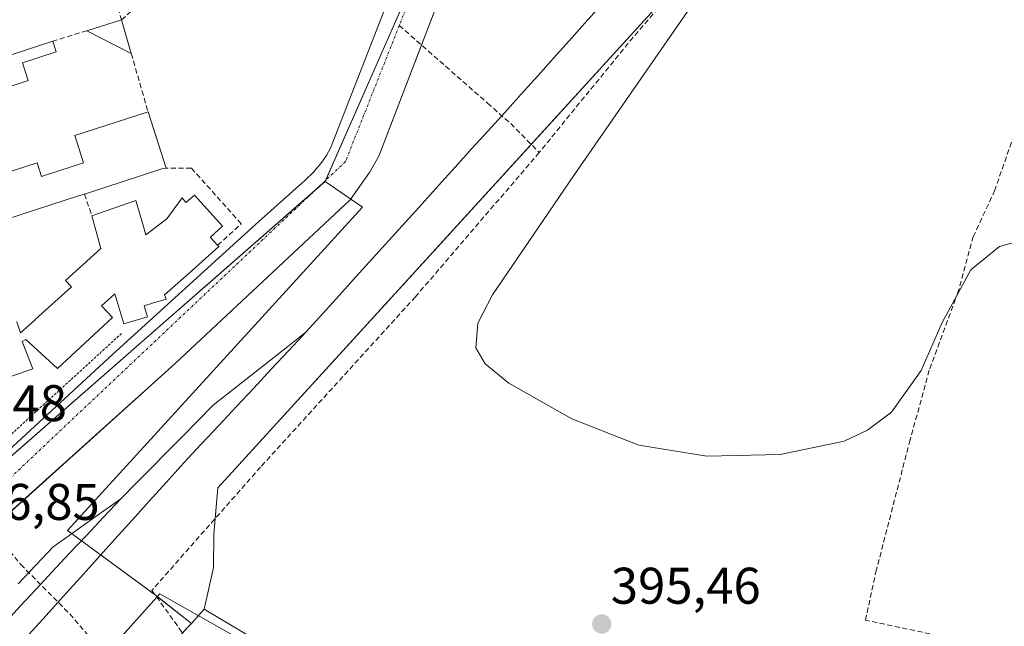
# Model space of a CAD drawing. Units: metres. Extents: x 598201 to 601696, y 4657407 to 4659769.
# Drawn here: x 599256 to 599447, y 4659444 to 4659562 of the extents above; entities that cross this region are included whole.
import ezdxf
from ezdxf.enums import TextEntityAlignment as Align

# ---------------------------------------------------------------- set-up
doc = ezdxf.new("R2010")
doc.units = ezdxf.units.M
doc.header["$MEASUREMENT"] = 0
for name, pattern in [('TRAZO_Y_PUNTO', [1, 0.5, -0.25, 0, -0.25]), ('TRAZOS', [0.75, 0.5, -0.25]), ('TRAZOSX2', [1.5, 1, -0.5])]:
    doc.linetypes.add(name, pattern=pattern)
for name, color, linetype, lineweight in [('Carátula', 7, 'Continuous', 5), ('Corriente artificial lineal', 5, 'TRAZOSX2', 13), ('Cultivos herbáceos CxS', 92, 'Continuous', 0), ('Curva de nivel normal', 36, 'Continuous', 0), ('Edificación', 1, 'Continuous', 13), ('Edificación Cxs', 1, 'Continuous', 13), ('Edificación ligera', 1, 'Continuous', 0), ('Edificación ligera Cxs', 1, 'Continuous', 0), ('Elemento construido', 1, 'Continuous', 0), ('Ferrocarril eje', 144, 'Continuous', 13), ('Muro lineal', 1, 'TRAZOSX2', 13), ('Núcleo urbano', 19, 'Continuous', 0), ('Núcleo urbano CxS', 19, 'Continuous', 0), ('Punto de cota en terreno', 7, 'Continuous', 0), ('Rótulo de punto de cota en terreno', 19, 'Continuous', 0), ('Senda', 19, 'TRAZOSX2', 0), ('Valla', 19, 'TRAZOS', 0), ('Vía urbana Cxs', 5, 'Continuous', 0), ('Vía urbana eje', 5, 'TRAZO_Y_PUNTO', 0)]:
    doc.layers.add(name, color=color, linetype=linetype, lineweight=lineweight)
doc.styles.add('Arial', font='txt', dxfattribs={"height": 0.2})

# ---------------------------------------------------------------- blocks, each defined once
blk = doc.blocks.new('5PATER')
at = {"layer": 'Carátula', "linetype": 'Continuous', "lineweight": 5}
h = blk.add_hatch(color=250, dxfattribs=at)
edge = h.paths.add_edge_path()
edge.add_ellipse((0, 0.01), major_axis=(-1.33, -1.34), ratio=0.999422, start_angle=0, end_angle=360)
blk = doc.blocks.new('*U192')
at = {"layer": 'Vía urbana Cxs', "color": 5, "linetype": 'Continuous', "lineweight": 0}
for points in [[(599339.53, 4659570.75, 395.4), (599334.84, 4659558.55, 395.53), (599334.14, 4659556.72, 395.56), (599325.85, 4659535.09, 395.81), (599324.02, 4659531.92, 395.95), (599320.24, 4659526.6, 396.03), (599286.24, 4659494.81, 396.39), (599254.59, 4659466.36, 396.79)], [(599272.57, 4659438.12, 397.09), (599282.68, 4659449.36, 396.98), (599283.27, 4659450.02, 396.97), (599324.5, 4659426.71, 396.48)], [(599248.73, 4659473.27, 396.65), (599273.95, 4659496.52, 396.37), (599301.88, 4659521.86, 395.97), (599310.84, 4659529.89, 395.84), (599311.46, 4659530.4, 395.84), (599312.06, 4659530.94, 395.84), (599312.64, 4659531.5, 395.83), (599313.2, 4659532.09, 395.83), (599313.73, 4659532.69, 395.82), (599314.25, 4659533.31, 395.82), (599314.74, 4659533.94, 395.81), (599315.21, 4659534.6, 395.81), (599315.65, 4659535.27, 395.8), (599316.07, 4659535.96, 395.81), (599316.47, 4659536.66, 395.81), (599327.82, 4659565.95, 395.49)]]:
    blk.add_polyline3d(points, dxfattribs=at)

msp = doc.modelspace()

# ---------------------------------------------------------------- linework, layer by layer
at = {"layer": 'Corriente artificial lineal', "color": 5, "linetype": 'TRAZOSX2', "lineweight": 13}
msp.add_polyline3d([(599469.74, 4659434.59, 395.56), (599420.48, 4659444.91, 395.3), (599422.52, 4659454.29, 395.29), (599429.05, 4659479.52, 395.13), (599432.99, 4659493.78, 394.98), (599438.42, 4659508.44, 394.93), (599441.45, 4659519.44, 394.92), (599445.59, 4659528.37, 394.64), (599449.65, 4659540.01, 394.66)], dxfattribs=at)
at = {"layer": 'Cultivos herbáceos CxS', "color": 92, "linetype": 'Continuous', "lineweight": 0}
for points in [[(599291.87, 4659447.04, 396.68), (599293.7, 4659455.17, 396.29), (599293.77, 4659461.64, 396.47), (599294.02, 4659464.69, 396.6), (599294.51, 4659470.62, 396.82), (599355.47, 4659537.4, 395.51), (599378.84, 4659563, 396), (599378.84, 4659563.01, 396), (599393.41, 4659579.16, 395.67), (599534.75, 4659735.82, 393.25), (599534.77, 4659735.84, 393.25), (599534.78, 4659735.84, 393.25), (599537.15, 4659738.48, 393.43)], [(599457.31, 4659421.97, 396.97), (599425.79, 4659430.68, 396.97), (599417.52, 4659405.27, 397.02), (599415.75, 4659399.75, 396.98), (599415.23, 4659399.12, 396.92), (599413.46, 4659393.6, 396.93), (599413.15, 4659392.87, 396.94), (599411.38, 4659387.35, 397.07), (599411.17, 4659387.14, 397.04), (599409.4, 4659381.62, 397.16), (599405.09, 4659379.7, 397.26), (599291.87, 4659447.04, 396.68), (599293.7, 4659455.17, 396.29), (599293.77, 4659461.64, 396.47), (599294.52, 4659470.62, 396.82), (599378.84, 4659563, 396), (599378.84, 4659563.01, 396), (599534.75, 4659735.82, 393.25)], [(599405.09, 4659379.7, 397.26), (599345.11, 4659415.37, 396.57), (599291.87, 4659447.04, 396.68)]]:
    msp.add_polyline3d(points, dxfattribs=at)
at = {"layer": 'Curva de nivel normal', "color": 36, "linetype": 'Continuous', "lineweight": 0}
msp.add_polyline3d([(599390.87, 4659570.48, 395), (599363.87, 4659531.53, 395), (599347.92, 4659508.19, 395), (599345.09, 4659502.65, 395), (599344.71, 4659497.87, 395), (599346.55, 4659494.76, 395), (599351.12, 4659490.98, 395), (599363.38, 4659484.09, 395), (599376.38, 4659478.95, 395), (599389.63, 4659476.81, 395), (599403.88, 4659477.14, 395), (599416.36, 4659479.73, 395), (599420.89, 4659481.84, 395), (599425.58, 4659485.36, 395), (599431.33, 4659493.44, 395), (599435.42, 4659502.8, 395), (599440.99, 4659512.99, 395), (599446.54, 4659517.57, 395), (599453.99, 4659519.61, 395)], dxfattribs=at)
at = {"layer": 'Edificación', "color": 1, "linetype": 'Continuous', "lineweight": 13}
for points in [[(599262.45, 4659557.45, 398.43), (599263.11, 4659555.42, 397.33), (599256.54, 4659553.29, 398.49), (599257.67, 4659549.8, 398.51), (599251.33, 4659547.76, 399.7), (599252.38, 4659544.51, 398.65), (599247.12, 4659542.8, 398.7), (599247.26, 4659542.35, 398.58)], [(599253.57, 4659554.58, 398.46), (599262.45, 4659557.45, 398.43)], [(599247.26, 4659542.35, 398.58), (599249.18, 4659536.42, 395.72), (599239.02, 4659533.13, 397.78), (599239.38, 4659532.01, 398.37), (599237.48, 4659531.39, 399.14), (599236.79, 4659531.17, 399.46), (599238.07, 4659527.2, 398.65), (599246.26, 4659529.85, 398.61), (599245.94, 4659530.83, 398.45), (599250.67, 4659532.36, 398.95), (599251.06, 4659531.14, 399.78), (599259.38, 4659533.84, 398.86), (599260.24, 4659531.19, 398.83), (599263.58, 4659532.27, 398.08), (599265.83, 4659532.99, 398.38), (599268.42, 4659533.83, 398.92), (599266.71, 4659539.11, 397.82), (599280.96, 4659543.72, 399.03)], [(599280.96, 4659543.72, 399.03), (599284.5, 4659532.81, 398.72)], [(599284.5, 4659532.81, 398.72), (599283.66, 4659532.63, 399.25), (599268.6, 4659527.76, 399.25)], [(599268.6, 4659527.76, 399.25), (599267.63, 4659527.45, 399.59), (599253.3, 4659522.81, 401.42), (599253.08, 4659523.48, 400.75), (599248.65, 4659522.04, 401.06), (599248.87, 4659521.38, 401.12)], [(599270.02, 4659523.5, 400.7), (599278.55, 4659526.48, 399.96), (599280.04, 4659521.47, 403.15), (599280.53, 4659519.81, 404.15), (599284.6, 4659522.94, 403.82), (599287.59, 4659527.01, 401.43), (599288.28, 4659526.12, 401.75), (599290.02, 4659527.53, 400.55), (599295.44, 4659521.48, 400.63), (599293.08, 4659519.37, 402.12), (599293.13, 4659519.31, 402.12), (599294.49, 4659517.8, 400.56)], [(599255.39, 4659502.87, 401.63), (599255.46, 4659502.89, 401.67), (599256.15, 4659500.77, 403.83), (599258.99, 4659503.33, 404.41), (599259.02, 4659503.36, 404.41), (599266.05, 4659509.7, 404.25), (599264.91, 4659510.96, 403.28), (599270.43, 4659515.93, 402.13), (599271.8, 4659517.17, 403.66), (599271.34, 4659518.8, 402.53), (599271.33, 4659518.86, 402.51), (599270.02, 4659523.5, 400.7)], [(599294.49, 4659517.8, 400.56), (599294.72, 4659517.54, 399.82), (599288.89, 4659512.34, 400.66), (599288.89, 4659512.34, 400.66), (599284.7, 4659508.6, 402.03), (599284.18, 4659508.14, 403.26), (599284.5, 4659507.31, 402.34), (599281.82, 4659506.52, 404.41), (599280.22, 4659506.05, 404.08), (599280.86, 4659503.87, 400.53), (599276.22, 4659502.51, 399.76), (599274.51, 4659508.35, 405.35), (599271.88, 4659506.05, 404.21), (599274.07, 4659503.76, 403.82), (599263.34, 4659493.85, 403.43), (599258.77, 4659498.04, 403.95), (599257.19, 4659499.48, 403.41), (599256.46, 4659499.07, 402.17), (599258.54, 4659493.75, 401.34), (599241.35, 4659487.8, 400.38), (599242.55, 4659484.32, 398.31), (599237.81, 4659482.68, 398.63)]]:
    msp.add_polyline3d(points, dxfattribs=at)
at = {"layer": 'Edificación Cxs', "color": 1, "linetype": 'Continuous', "lineweight": 13}
for points in [[(599253.57, 4659554.58, 398.46), (599262.45, 4659557.45, 398.43), (599263.11, 4659555.42, 397.33), (599256.54, 4659553.29, 398.49), (599257.67, 4659549.8, 398.51), (599251.33, 4659547.76, 399.7)], [(599251.06, 4659531.14, 399.78), (599259.38, 4659533.84, 398.86), (599260.24, 4659531.19, 398.83), (599263.58, 4659532.27, 398.08), (599265.83, 4659532.99, 398.38), (599268.42, 4659533.83, 398.92), (599266.71, 4659539.11, 397.82), (599280.96, 4659543.72, 399.03), (599284.5, 4659532.81, 398.72), (599283.66, 4659532.63, 399.25), (599268.6, 4659527.76, 399.25), (599267.63, 4659527.45, 399.59), (599253.3, 4659522.81, 401.42)], [(599255.46, 4659502.89, 401.67), (599256.15, 4659500.77, 403.83), (599258.99, 4659503.33, 404.41), (599259.02, 4659503.36, 404.41), (599266.05, 4659509.7, 404.25), (599264.91, 4659510.96, 403.28), (599270.43, 4659515.93, 402.13), (599271.8, 4659517.17, 403.66), (599271.34, 4659518.8, 402.53), (599271.33, 4659518.86, 402.51), (599270.02, 4659523.5, 400.7), (599278.55, 4659526.48, 399.96), (599280.04, 4659521.47, 403.15), (599280.53, 4659519.81, 404.15), (599284.6, 4659522.94, 403.82), (599287.59, 4659527.01, 401.43), (599288.28, 4659526.12, 401.75), (599290.02, 4659527.53, 400.55), (599295.44, 4659521.48, 400.63), (599293.08, 4659519.37, 402.12), (599293.13, 4659519.31, 402.12), (599294.49, 4659517.8, 400.56), (599294.72, 4659517.54, 399.82), (599288.89, 4659512.34, 400.66), (599288.89, 4659512.34, 400.66), (599284.7, 4659508.6, 402.03), (599284.18, 4659508.14, 403.26), (599284.5, 4659507.31, 402.34), (599281.82, 4659506.52, 404.41), (599280.22, 4659506.05, 404.08), (599280.86, 4659503.87, 400.53), (599276.22, 4659502.51, 399.76), (599274.51, 4659508.35, 405.35), (599271.88, 4659506.05, 404.21), (599274.07, 4659503.76, 403.82), (599263.34, 4659493.85, 403.43), (599258.77, 4659498.04, 403.95), (599257.19, 4659499.48, 403.41), (599256.46, 4659499.07, 402.17), (599258.54, 4659493.75, 401.34), (599241.35, 4659487.8, 400.38)]]:
    msp.add_polyline3d(points, dxfattribs=at)
at = {"layer": 'Edificación ligera', "color": 1, "linetype": 'Continuous', "lineweight": 0}
for points in [[(599269.03, 4659559.51, 398.1), (599275.79, 4659561.62, 398.14)], [(599275.79, 4659561.62, 398.14), (599277.69, 4659555.06, 397.65)], [(599277.69, 4659555.06, 397.65), (599269.03, 4659559.51, 398.1)]]:
    msp.add_polyline3d(points, dxfattribs=at)
at = {"layer": 'Edificación ligera Cxs', "color": 1, "linetype": 'Continuous', "lineweight": 0}
msp.add_polyline3d([(599275.79, 4659561.62, 398.14), (599277.69, 4659555.06, 397.65), (599269.03, 4659559.51, 398.1), (599275.79, 4659561.62, 398.14)], close=True, dxfattribs=at)
at = {"layer": 'Elemento construido', "color": 1, "linetype": 'Continuous', "lineweight": 0}
for points in [[(599351.68, 4659599.92, 397.7), (599349.65, 4659599.25, 396.2), (599342.56, 4659578.61, 396.65), (599334.84, 4659558.55, 397.3), (599325.85, 4659535.09, 397.87), (599324.02, 4659531.92, 395.93), (599320.24, 4659526.6, 396.11), (599286.24, 4659494.81, 396.43), (599236.54, 4659450.13, 397.04), (599219.88, 4659434.3, 397.19)], [(599248.73, 4659473.27, 396.71), (599273.95, 4659496.52, 397.02), (599301.88, 4659521.86, 397.15), (599310.84, 4659529.89, 396.35), (599311.46, 4659530.4, 396.73), (599312.06, 4659530.94, 397.1), (599312.64, 4659531.5, 397.23), (599313.2, 4659532.09, 397.25), (599313.73, 4659532.69, 397.08), (599314.25, 4659533.31, 396.96), (599314.74, 4659533.94, 397.08), (599315.21, 4659534.6, 397.24), (599315.65, 4659535.27, 396.79), (599316.07, 4659535.96, 395.9), (599316.47, 4659536.66, 396.12), (599327.82, 4659565.95, 395.93)], [(599257.86, 4659421.75, 397.27), (599283.27, 4659450.02, 397.05), (599324.5, 4659426.71, 397.11)]]:
    msp.add_polyline3d(points, dxfattribs=at)
at = {"layer": 'Ferrocarril eje', "color": 144, "linetype": 'Continuous', "lineweight": 13}
for points in [[(599368.96, 4659564.36, 397.03), (599365.91, 4659560.96, 397.22), (599362.86, 4659557.55, 397.33), (599359.8, 4659554.14, 397.32), (599356.75, 4659550.73, 397.38), (599353.53, 4659547.18, 397.29), (599350.32, 4659543.62, 397.67), (599347.1, 4659540.07, 397.58), (599343.89, 4659536.52, 397.51), (599340.67, 4659532.97, 397.76), (599337.46, 4659529.41, 397.69), (599334.24, 4659525.86, 397.62), (599331.03, 4659522.31, 397.86), (599327.81, 4659518.75, 397.88), (599324.6, 4659515.2, 397.83), (599321.38, 4659511.65, 397.93), (599318.17, 4659508.1, 397.92), (599314.95, 4659504.54, 397.88), (599311.74, 4659500.99, 397.98)], [(599311.74, 4659500.99, 397.98), (599308.33, 4659497.34, 397.94), (599304.92, 4659493.7, 398.06), (599301.51, 4659490.05, 398.05), (599298.1, 4659486.4, 397.92), (599294.69, 4659482.75, 397.98), (599291.28, 4659479.11, 398.12), (599287.87, 4659475.46, 398), (599284.53, 4659471.75, 397.96), (599281.18, 4659468.05, 398.12), (599277.84, 4659464.34, 398.05), (599274.49, 4659460.64, 398.01), (599271.15, 4659456.93, 398.15), (599267.81, 4659453.23, 398.12), (599264.46, 4659449.52, 398.12), (599261.12, 4659445.82, 398.12), (599257.77, 4659442.11, 398.09)], [(599311.74, 4659500.99, 397.98), (599308.12, 4659498.13, 398.05), (599304.49, 4659495.27, 398.11), (599300.87, 4659492.41, 398.16), (599297.25, 4659489.55, 398.16), (599293.62, 4659486.69, 398.15), (599290.63, 4659483.65, 398.19), (599287.63, 4659480.62, 398.21), (599284.63, 4659477.59, 398.22), (599281.63, 4659474.55, 398.22), (599278.63, 4659471.52, 398.22), (599275.63, 4659468.49, 398.23)], [(599275.63, 4659468.49, 398.23), (599272.3, 4659464.94, 398.24), (599268.96, 4659461.39, 398.25), (599265.63, 4659457.85, 398.25), (599262.3, 4659454.3, 398.26), (599259.2, 4659450.97, 398.29), (599256.11, 4659447.64, 398.27), (599253.01, 4659444.3, 398.28), (599249.91, 4659440.97, 398.29)], [(599275.63, 4659468.49, 398.23), (599272.35, 4659466.16, 398.23), (599269.07, 4659463.83, 398.23), (599265.79, 4659461.5, 398.23), (599262.51, 4659459.17, 398.18), (599259.12, 4659455.59, 398.19), (599255.72, 4659452, 398.29)]]:
    msp.add_polyline3d(points, dxfattribs=at)
at = {"layer": 'Muro lineal', "color": 1, "linetype": 'TRAZOSX2', "lineweight": 13}
for points in [[(599273.03, 4659571.12, 402.67), (599275.79, 4659561.62, 398.14), (599286.58, 4659571.17, 398.73), (599286.36, 4659583.68, 396.57), (599280.21, 4659583.68, 402.25)], [(599269.03, 4659559.51, 398.1), (599262.45, 4659557.45, 398.43)], [(599277.69, 4659555.06, 397.65), (599280.96, 4659543.72, 399.03)], [(599294.49, 4659517.8, 400.56), (599299.07, 4659521.97, 398.32), (599289.38, 4659532.81, 397.53), (599284.5, 4659532.81, 398.72)], [(599268.6, 4659527.76, 399.25), (599270.02, 4659523.5, 400.7)]]:
    msp.add_polyline3d(points, dxfattribs=at)
at = {"layer": 'Núcleo urbano', "color": 19, "linetype": 'Continuous', "lineweight": 0}
for points in [[(599291.87, 4659447.04, 396.68), (599293.7, 4659455.17, 396.29), (599293.77, 4659461.64, 396.47), (599294.02, 4659464.69, 396.6), (599294.51, 4659470.62, 396.82), (599355.47, 4659537.4, 395.51), (599378.84, 4659563, 396), (599378.84, 4659563.01, 396), (599393.41, 4659579.16, 395.67), (599534.75, 4659735.82, 393.25), (599534.77, 4659735.84, 393.25), (599534.78, 4659735.84, 393.25), (599537.15, 4659738.48, 393.43)], [(599315.4, 4659530.2, 395.84), (599315.5, 4659530.42, 395.83), (599327.94, 4659558.67, 395.55), (599339.32, 4659584.52, 395.19), (599340.38, 4659586.93, 395.15)], [(599315.4, 4659530.2, 395.84), (599315.5, 4659530.42, 395.83), (599327.94, 4659558.67, 395.55), (599339.32, 4659584.52, 395.19), (599340.38, 4659586.93, 395.15)], [(599315.4, 4659530.2, 395.84), (599313.55, 4659528.58, 395.85), (599239.51, 4659463.85, 396.76), (599202.45, 4659431.46, 397.11), (599201.38, 4659430.52, 397.11), (599171.46, 4659420.44, 397), (599155.13, 4659414.94, 397.47), (599150.74, 4659410.11, 397.51), (599119.61, 4659375.82, 397.99)], [(599289.38, 4659444.3, 396.99), (599282.77, 4659449.47, 396.98), (599282.58, 4659449.62, 396.98), (599282.39, 4659449.76, 396.99), (599265.3, 4659462.35, 398.21), (599322.66, 4659525.2, 396.51), (599320.37, 4659526.78, 396.02), (599315.4, 4659530.2, 395.84)], [(599289.38, 4659444.3, 396.99), (599282.77, 4659449.47, 396.98), (599282.58, 4659449.62, 396.98), (599282.39, 4659449.76, 396.99), (599265.3, 4659462.35, 398.21), (599322.66, 4659525.2, 396.51), (599320.37, 4659526.78, 396.02), (599315.4, 4659530.2, 395.84)], [(599291.87, 4659447.04, 396.68), (599290.74, 4659445.8, 396.85), (599289.38, 4659444.3, 396.99)], [(599291.87, 4659447.04, 396.68), (599290.74, 4659445.8, 396.85), (599289.38, 4659444.3, 396.99)], [(599405.09, 4659379.7, 397.26), (599345.11, 4659415.37, 396.57), (599291.87, 4659447.04, 396.68)], [(599289.38, 4659444.3, 396.99), (599288.58, 4659443.42, 397.04), (599287.7, 4659442.46, 397.04), (599243.66, 4659394.08, 397.39)]]:
    msp.add_polyline3d(points, dxfattribs=at)
at = {"layer": 'Núcleo urbano CxS', "color": 19, "linetype": 'Continuous', "lineweight": 0}
for points in [[(599291.87, 4659447.04, 396.68), (599289.38, 4659444.3, 396.99), (599282.58, 4659449.62, 396.98), (599265.3, 4659462.35, 398.21), (599322.66, 4659525.2, 396.51), (599315.4, 4659530.2, 395.84), (599327.94, 4659558.67, 395.55), (599340.38, 4659586.93, 395.15), (599374.35, 4659581.91, 395.3), (599469.59, 4659687.48, 393.63), (599460.69, 4659737.4, 394.06), (599537.15, 4659738.48, 393.43), (599534.78, 4659735.84, 393.25), (599534.77, 4659735.84, 393.25), (599534.75, 4659735.82, 393.25), (599378.84, 4659563.01, 396), (599378.84, 4659563, 396), (599294.52, 4659470.62, 396.82), (599293.77, 4659461.64, 396.47), (599293.7, 4659455.17, 396.29), (599291.87, 4659447.04, 396.68)], [(599340.38, 4659586.93, 395.15), (599327.94, 4659558.67, 395.55), (599315.4, 4659530.2, 395.84), (599201.38, 4659430.52, 397.11), (599155.14, 4659414.94, 397.47), (599119.61, 4659375.82, 397.99), (598999.37, 4659473.2, 396.42), (599032.02, 4659513.83, 395.43), (599045.07, 4659524.94, 395.17), (599090.72, 4659539.48, 394.75), (599149, 4659558.05, 394.86), (599201.6, 4659575.37, 394.85), (599236.44, 4659587.12, 395), (599301.92, 4659588.61, 395.22), (599323.23, 4659588.34, 395.25), (599340.38, 4659586.93, 395.15)], [(599405.09, 4659379.7, 397.26), (599403.66, 4659372.53, 397.4), (599392.78, 4659317.87, 397.84), (599485.47, 4659228.47, 398.61), (599482.79, 4659218.45, 398.7), (599482.54, 4659217.49, 398.71), (599472.45, 4659179.76, 399.22), (599471.82, 4659177.4, 399.28), (599471.43, 4659175.95, 399.32), (599470.88, 4659176.42, 399.31), (599406.66, 4659231.46, 398.72), (599243.66, 4659394.08, 397.39), (599288.58, 4659443.42, 397.04), (599289.38, 4659444.3, 396.99), (599291.87, 4659447.04, 396.68), (599405.09, 4659379.7, 397.26)]]:
    msp.add_polyline3d(points, close=True, dxfattribs=at)
msp.add_polyline3d([(599201.38, 4659430.52, 397.11), (599315.4, 4659530.2, 395.84), (599322.66, 4659525.2, 396.51), (599265.3, 4659462.35, 398.21), (599282.58, 4659449.62, 396.98), (599289.38, 4659444.3, 396.99), (599289.38, 4659444.3, 396.99), (599288.58, 4659443.42, 397.04)], dxfattribs=at)
at = {"layer": 'Senda', "color": 19, "linetype": 'TRAZOSX2', "lineweight": 0}
for points in [[(599533.02, 4659738.42, 393.83), (599528.88, 4659733.11, 393.83), (599484.11, 4659682.78, 394.15), (599442.04, 4659635.35, 395.04), (599375.31, 4659558.25, 396.13), (599357.03, 4659535.82, 395.51)], [(599329.82, 4659560.52, 395.53), (599346.99, 4659545.42, 396.97)], [(599346.99, 4659545.42, 396.97), (599351.49, 4659541.45, 396.8)], [(599351.49, 4659541.45, 396.8), (599357.03, 4659535.82, 395.51)], [(599357.03, 4659535.82, 395.51), (599332.97, 4659507.79, 396.25), (599302.83, 4659474.67, 396.55), (599281.7, 4659450.72, 397.01), (599287.61, 4659442.51, 397.04)], [(599247.37, 4659466.41, 396.7), (599256.22, 4659455.72, 398.1), (599265.74, 4659446.12, 397.83), (599277.92, 4659431.86, 397.1)]]:
    msp.add_polyline3d(points, dxfattribs=at)
at = {"layer": 'Valla', "color": 19, "linetype": 'TRAZOS', "lineweight": 0}
msp.add_polyline3d([(599237.81, 4659482.68, 398.63), (599240.53, 4659474.85, 401.76), (599241.57, 4659474.12, 401.2), (599242.07, 4659473.95, 400.94), (599242.59, 4659473.83, 400), (599243.11, 4659473.74, 399.05), (599243.64, 4659473.7, 398.07), (599244.16, 4659473.7, 397.36), (599244.69, 4659473.74, 397.2), (599245.21, 4659473.82, 397.04), (599245.73, 4659473.94, 396.87), (599246.23, 4659474.1, 396.78), (599246.72, 4659474.3, 396.85), (599247.2, 4659474.53, 397.02), (599275.96, 4659500.81, 397.39)], dxfattribs=at)
at = {"layer": 'Vía urbana Cxs', "color": 5, "linetype": 'Continuous', "lineweight": 0}
for points in [[(599351.68, 4659599.92, 394.88), (599349.65, 4659599.25, 394.91), (599342.56, 4659578.61, 395.26), (599339.53, 4659570.75, 395.4), (599334.84, 4659558.55, 395.53), (599334.14, 4659556.72, 395.56), (599325.85, 4659535.09, 395.81), (599324.02, 4659531.92, 395.95), (599320.24, 4659526.6, 396.03), (599286.24, 4659494.81, 396.39), (599254.59, 4659466.36, 396.79), (599250.48, 4659462.66, 396.79), (599236.54, 4659450.13, 396.9), (599219.88, 4659434.3, 397.12)], [(599248.73, 4659473.27, 396.65), (599273.95, 4659496.52, 396.37), (599301.88, 4659521.86, 395.97), (599310.84, 4659529.89, 395.84), (599311.46, 4659530.4, 395.84), (599312.06, 4659530.94, 395.84), (599312.64, 4659531.5, 395.83), (599313.2, 4659532.09, 395.83), (599313.73, 4659532.69, 395.82), (599314.25, 4659533.31, 395.82), (599314.74, 4659533.94, 395.81), (599315.21, 4659534.6, 395.81), (599315.65, 4659535.27, 395.8), (599316.07, 4659535.96, 395.81), (599316.47, 4659536.66, 395.81), (599327.82, 4659565.95, 395.49)], [(599272.57, 4659438.12, 397.09), (599282.68, 4659449.36, 396.98), (599283.27, 4659450.02, 396.97), (599324.5, 4659426.71, 396.48)]]:
    msp.add_polyline3d(points, dxfattribs=at)
at = {"layer": 'Vía urbana eje', "color": 5, "linetype": 'TRAZO_Y_PUNTO', "lineweight": 0}
for points in [[(599340.3, 4659586.99, 395.14), (599329.82, 4659560.52, 395.53)], [(599329.82, 4659560.52, 395.53), (599319.35, 4659534.05, 395.79), (599251.38, 4659469.96, 396.65), (599247.37, 4659466.41, 396.7)]]:
    msp.add_polyline3d(points, dxfattribs=at)

# ---------------------------------------------------------------- block references
at = {"layer": 'Punto de cota en terreno', "linetype": 'Continuous', "lineweight": 0}
msp.add_blockref('5PATER', (599369.2, 4659444.17, 395.46), dxfattribs=at)
at = {"layer": 'Vía urbana Cxs', "color": 5, "linetype": 'Continuous', "lineweight": 0}
msp.add_blockref('*U192', (0, 0), dxfattribs=at)

# ---------------------------------------------------------------- texts
at = {"layer": 'Rótulo de punto de cota en terreno', "color": 19, "linetype": 'Continuous', "lineweight": 0, "style": 'Arial'}
for s, p in [('396,48', (599236.02, 4659481.41)), ('396,85', (599242.41, 4659462.22)), ('395,46', (599370.96, 4659445.93))]:
    msp.add_text(s, height=7, dxfattribs=at).set_placement(p, align=Align.BOTTOM_LEFT)

doc.saveas('drawing.dxf')
